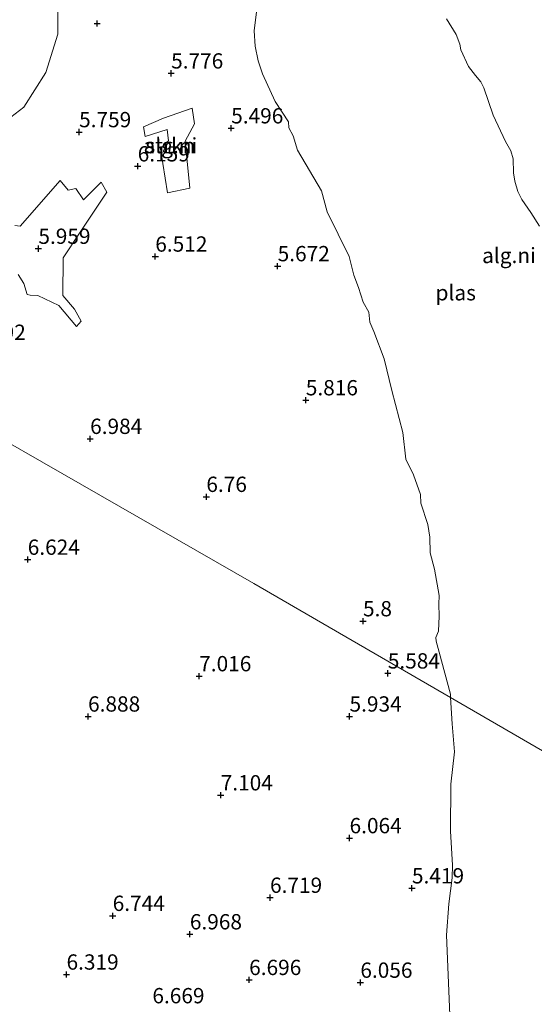
# Model space of a CAD drawing. Units: metres. Extents: x 169998 to 180002, y 424998 to 431251.
# Drawn here: x 172865 to 172949, y 425334 to 425495 of the extents above; entities that cross this region are included whole.
import ezdxf
from ezdxf.enums import TextEntityAlignment as Align

# ---------------------------------------------------------------- set-up
doc = ezdxf.new("R2010")
doc.units = ezdxf.units.M
doc.layers.get('0').update_dxf_attribs({"lineweight": 25})
for name, color, linetype, lineweight in [('B-ME-GR-STRUIKEN-GV-B6', 93, 'Continuous', 18), ('B-ME-GW-KRUINLIJN-L-B1', 93, 'Continuous', 18), ('B-ME-IE-GRONDWERKLIJN-GROND_NIETINGERICHT-GV-B6', 253, 'Continuous', 18), ('B-ME-IE-HULPGEOMETRIE-L-B1', 53, 'Continuous', 18), ('B-ME-OG-WATER-GV-B6', 153, 'Continuous', 18)]:
    doc.layers.add(name, color=color, linetype=linetype, lineweight=lineweight)
doc.layers.add('B-ME-GW-HOOGTEPUNT-S-B1', color=10, linetype='Continuous')
doc.styles.add('NLCS-ISO', font='NLCS-ISO.TTF')

# ---------------------------------------------------------------- blocks, each defined once
blk = doc.blocks.new('hoogtepunt')
for p, q in [((-0.5, 0), (0.5, 0)), ((0, 0.5), (0, -0.5))]:
    blk.add_line(p, q)

msp = doc.modelspace()

# ---------------------------------------------------------------- linework, layer by layer
at = {"layer": 'B-ME-GR-STRUIKEN-GV-B6'}
for points in [[(172888.679, 425466.447, 6.303), (172887.52, 425473.667, 6.247), (172888.856, 425474.957, 6.167), (172888.636, 425476.847, 6.119), (172885.059, 425475.695, 6.271), (172884.743, 425477.235, 6.279), (172888.027, 425478.698, 6.031), (172892.734, 425480.334, 5.839), (172893.08, 425477.722, 5.815), (172891.585, 425474.922, 5.951), (172892.32, 425467.24, 6.095), (172888.679, 425466.447, 6.303)], [(172863.724, 425461.135, 5.958), (172864.598, 425461.041, 5.95), (172871.123, 425468.472, 6.03), (172872.465, 425466.879, 6.142), (172873.717, 425467.191, 6.158), (172874.957, 425465.326, 6.126), (172877.835, 425468.19, 6.142), (172878.786, 425466.584, 6.254), (172874.283, 425459.885, 6.254), (172871.628, 425455.865, 6.286), (172871.607, 425449.677, 6.574), (172873.512, 425447.461, 6.566), (172874.578, 425445.5, 6.582), (172873.804, 425444.608, 6.55), (172870.911, 425448.034, 6.534), (172867.516, 425449.704, 6.374), (172866.227, 425449.755, 6.382), (172865.772, 425449.84, 6.358), (172865.192, 425451.667, 6.318), (172864.283, 425453.12, 6.134)]]:
    msp.add_polyline3d(points, dxfattribs=at)
at = {"layer": 'B-ME-GW-KRUINLIJN-L-B1'}
msp.add_polyline3d([(172868.971, 425506.219, 6.068), (172870.779, 425498.355, 5.78), (172870.74, 425492.418, 5.743), (172868.784, 425486.164, 5.58), (172865.183, 425480.496, 5.543), (172860.915, 425477.18, 5.493), (172856.034, 425475.255, 5.505), (172848.031, 425474.848, 5.58), (172839.933, 425475.295, 5.618), (172834.266, 425478.568, 5.53), (172830.05, 425482.002, 5.593), (172825.824, 425489.019, 5.655), (172823.274, 425495.268, 5.622)], dxfattribs=at)
at = {"layer": 'B-ME-IE-GRONDWERKLIJN-GROND_NIETINGERICHT-GV-B6'}
for points in [[(172823.274, 425495.268, 5.622), (172825.824, 425489.019, 5.655), (172830.05, 425482.002, 5.593), (172834.266, 425478.568, 5.53), (172839.933, 425475.295, 5.618), (172848.031, 425474.848, 5.58), (172856.034, 425475.255, 5.505), (172860.915, 425477.18, 5.493), (172865.183, 425480.496, 5.543), (172868.784, 425486.164, 5.58), (172870.74, 425492.418, 5.743), (172870.779, 425498.355, 5.78)], [(172870.779, 425498.355, 5.78), (172870.74, 425492.418, 5.743), (172868.784, 425486.164, 5.58), (172865.183, 425480.496, 5.543), (172860.915, 425477.18, 5.493), (172856.034, 425475.255, 5.505), (172848.031, 425474.848, 5.58), (172839.933, 425475.295, 5.618), (172834.266, 425478.568, 5.53), (172830.05, 425482.002, 5.593), (172825.824, 425489.019, 5.655), (172823.274, 425495.268, 5.622)], [(172903.236, 425496.049, 5.12), (172902.847, 425492.942, 5.12), (172903.024, 425490.445, 5.12), (172903.505, 425488.056, 5.12), (172904.221, 425485.928, 5.12), (172906.282, 425481.422, 5.12), (172908.435, 425478.052, 5.12), (172908.531, 425477.118, 5.12), (172909.217, 425475.8, 5.12), (172909.957, 425473.438, 5.12), (172913.862, 425466.788, 5.12), (172914.788, 425463.371, 5.12), (172918.366, 425456.085, 5.12), (172919.128, 425452.992, 5.12), (172919.911, 425450.976, 5.12), (172920.68, 425448.591, 5.12), (172921.582, 425446.953, 5.12), (172921.746, 425445.345, 5.12), (172922.427, 425443.816, 5.12), (172924.093, 425439.322, 5.12), (172925.331, 425434.155, 5.12), (172927.161, 425427.292, 5.12), (172927.633, 425422.938, 5.12), (172928.89, 425420.393, 5.12), (172930.008, 425417.153, 5.12), (172930.103, 425415.721, 5.12), (172931.216, 425412.271, 5.12), (172931.564, 425410.158, 5.12), (172931.591, 425407.592, 5.12), (172932.308, 425404.94, 5.12), (172933.063, 425400.64, 5.12), (172932.999, 425399.219, 5.12), (172933.095, 425397.263, 5.12), (172932.956, 425394.785, 5.12), (172932.561, 425393.775, 5.12), (172932.594, 425393.202, 5.12), (172933.068, 425391.389, 5.12), (172934.924, 425384.53, 5.12), (172934.921, 425383.946, 5.12), (172902.77, 425402.606, 6.767), (172827.178, 425445.987, 6.057)], [(172949.469, 425461.002, 5.12), (172948.083, 425463.272, 5.12), (172946.607, 425465.4, 5.12), (172945.927, 425466.667, 5.12), (172945.466, 425468.35, 5.12), (172945.248, 425469.716, 5.12), (172945.195, 425472.017, 5.12), (172944.772, 425473.337, 5.12), (172943.909, 425474.847, 5.12), (172941.919, 425479.177, 5.12), (172940.359, 425483.656, 5.12), (172939.895, 425484.605, 5.12), (172939, 425485.666, 5.12), (172937.858, 425487.095, 5.12), (172936.635, 425489.827, 5.12), (172936.435, 425490.75, 5.12), (172935.876, 425492.37, 5.12), (172934.277, 425494.932, 5.12)], [(172888.679, 425466.447, 6.303), (172892.32, 425467.24, 6.095), (172891.585, 425474.922, 5.951), (172893.08, 425477.722, 5.815), (172892.734, 425480.334, 5.839), (172888.027, 425478.698, 6.031), (172884.743, 425477.235, 6.279), (172885.059, 425475.695, 6.271), (172888.636, 425476.847, 6.119), (172888.856, 425474.957, 6.167), (172887.52, 425473.667, 6.247), (172888.679, 425466.447, 6.303)], [(172864.283, 425453.12, 6.134), (172865.192, 425451.667, 6.318), (172865.772, 425449.84, 6.358), (172866.227, 425449.755, 6.382), (172867.516, 425449.704, 6.374), (172870.911, 425448.034, 6.534), (172873.804, 425444.608, 6.55), (172874.578, 425445.5, 6.582), (172873.512, 425447.461, 6.566), (172871.607, 425449.677, 6.574), (172871.628, 425455.865, 6.286), (172874.283, 425459.885, 6.254), (172878.786, 425466.584, 6.254), (172877.835, 425468.19, 6.142), (172874.957, 425465.326, 6.126), (172873.717, 425467.191, 6.158), (172872.465, 425466.879, 6.142), (172871.123, 425468.472, 6.03), (172864.598, 425461.041, 5.95), (172863.724, 425461.135, 5.958)], [(172827.178, 425445.987, 6.057), (172902.77, 425402.606, 6.767), (172934.921, 425383.946, 5.12)], [(172934.921, 425383.946, 5.12), (172935.231, 425379.678, 5.12), (172935.605, 425375.094, 5.12), (172934.99, 425369.796, 5.12), (172934.922, 425362.143, 5.12), (172935.265, 425356.571, 5.12), (172935.178, 425354.468, 5.12), (172934.677, 425350.225, 5.12), (172934.266, 425345.107, 5.12), (172934.88, 425330.778, 5.12)]]:
    msp.add_polyline3d(points, dxfattribs=at)
at = {"layer": 'B-ME-IE-HULPGEOMETRIE-L-B1'}
msp.add_polyline3d([(172827.178, 425445.987, 6.057), (172902.77, 425402.606, 6.767), (172934.921, 425383.946, 5.12), (172965.629, 425366.123, 5.12), (172986.725, 425354.067, 7.111), (173019.887, 425335.763, 7.219), (173021.908, 425334.648, 7.651), (173023.121, 425333.866, 7.687), (173026.808, 425331.938, 7.723), (173028.863, 425330.23, 7.519), (173030.858, 425328.841, 7.132), (173032.216, 425328.506, 7.503), (173045.918, 425320.499, 7.534)], dxfattribs=at)
at = {"layer": 'B-ME-OG-WATER-GV-B6'}
for points in [[(172965.629, 425366.123, 5.12), (172934.921, 425383.946, 5.12), (172934.924, 425384.53, 5.12), (172933.068, 425391.389, 5.12), (172932.594, 425393.202, 5.12), (172932.561, 425393.775, 5.12), (172932.956, 425394.785, 5.12), (172933.095, 425397.263, 5.12), (172932.999, 425399.219, 5.12), (172933.063, 425400.64, 5.12), (172932.308, 425404.94, 5.12), (172931.591, 425407.592, 5.12), (172931.564, 425410.158, 5.12), (172931.216, 425412.271, 5.12), (172930.103, 425415.721, 5.12), (172930.008, 425417.153, 5.12), (172928.89, 425420.393, 5.12), (172927.633, 425422.938, 5.12), (172927.161, 425427.292, 5.12), (172925.331, 425434.155, 5.12), (172924.093, 425439.322, 5.12), (172922.427, 425443.816, 5.12), (172921.746, 425445.345, 5.12), (172921.582, 425446.953, 5.12), (172920.68, 425448.591, 5.12), (172919.911, 425450.976, 5.12), (172919.128, 425452.992, 5.12), (172918.366, 425456.085, 5.12), (172914.788, 425463.371, 5.12), (172913.862, 425466.788, 5.12), (172909.957, 425473.438, 5.12), (172909.217, 425475.8, 5.12), (172908.531, 425477.118, 5.12), (172908.435, 425478.052, 5.12), (172906.282, 425481.422, 5.12), (172904.221, 425485.928, 5.12), (172903.505, 425488.056, 5.12), (172903.024, 425490.445, 5.12), (172902.847, 425492.942, 5.12), (172903.236, 425496.049, 5.12)], [(172934.277, 425494.932, 5.12), (172935.876, 425492.37, 5.12), (172936.435, 425490.75, 5.12), (172936.635, 425489.827, 5.12), (172937.858, 425487.095, 5.12), (172939, 425485.666, 5.12), (172939.895, 425484.605, 5.12), (172940.359, 425483.656, 5.12), (172941.919, 425479.177, 5.12), (172943.909, 425474.847, 5.12), (172944.772, 425473.337, 5.12), (172945.195, 425472.017, 5.12), (172945.248, 425469.716, 5.12), (172945.466, 425468.35, 5.12), (172945.927, 425466.667, 5.12), (172946.607, 425465.4, 5.12), (172948.083, 425463.272, 5.12), (172949.469, 425461.002, 5.12)], [(172934.88, 425330.778, 5.12), (172934.266, 425345.107, 5.12), (172934.677, 425350.225, 5.12), (172935.178, 425354.468, 5.12), (172935.265, 425356.571, 5.12), (172934.922, 425362.143, 5.12), (172934.99, 425369.796, 5.12), (172935.605, 425375.094, 5.12), (172935.231, 425379.678, 5.12), (172934.921, 425383.946, 5.12), (172965.629, 425366.123, 5.12)]]:
    msp.add_polyline3d(points, dxfattribs=at)

# ---------------------------------------------------------------- block references
at = {"layer": 'B-ME-GW-HOOGTEPUNT-S-B1', "rotation": 90}
for p in [(172877.197, 425494.152, 5.909), (172877.197, 425494.152, 5.909), (172889.28, 425486.003, 5.776), (172889.28, 425486.003, 5.776), (172899.094, 425477.028, 5.496), (172899.094, 425477.028, 5.496), (172874.241, 425476.405, 5.759), (172874.241, 425476.405, 5.759), (172883.818, 425470.812, 6.159), (172883.818, 425470.812, 6.159), (172867.588, 425457.34, 5.959), (172867.588, 425457.34, 5.959), (172886.692, 425456.067, 6.512), (172886.692, 425456.067, 6.512), (172906.686, 425454.496, 5.672), (172906.686, 425454.496, 5.672), (172911.287, 425432.576, 5.816), (172911.287, 425432.576, 5.816), (172876.044, 425426.268, 6.984), (172876.044, 425426.268, 6.984), (172895.033, 425416.788, 6.76), (172895.033, 425416.788, 6.76), (172865.844, 425406.51, 6.624), (172865.844, 425406.51, 6.624), (172920.634, 425396.454, 5.8), (172920.634, 425396.454, 5.8), (172893.869, 425387.468, 7.016), (172893.869, 425387.468, 7.016), (172924.688, 425387.923, 5.584), (172924.688, 425387.923, 5.584), (172875.705, 425380.879, 6.888), (172875.705, 425380.879, 6.888), (172918.433, 425380.88, 5.934), (172918.433, 425380.88, 5.934), (172897.383, 425367.996, 7.104), (172897.383, 425367.996, 7.104), (172918.438, 425360.991, 6.064), (172918.438, 425360.991, 6.064), (172928.633, 425352.792, 5.419), (172928.633, 425352.792, 5.419), (172905.439, 425351.253, 6.719), (172905.439, 425351.253, 6.719), (172879.73, 425348.294, 6.744), (172879.73, 425348.294, 6.744), (172892.339, 425345.278, 6.968), (172892.339, 425345.278, 6.968), (172872.187, 425338.698, 6.319), (172872.187, 425338.698, 6.319), (172902.03, 425337.812, 6.696), (172902.03, 425337.812, 6.696), (172920.201, 425337.366, 6.056), (172920.201, 425337.366, 6.056)]:
    msp.add_blockref('hoogtepunt', p, dxfattribs=at)

# ---------------------------------------------------------------- texts
at = {"layer": 'B-ME-GR-STRUIKEN-GV-B6', "ltscale": 0.2, "style": 'NLCS-ISO'}
msp.add_text('strkn', height=2.5, dxfattribs=at).set_placement((172889.1598, 425474.1842), align=Align.MIDDLE_CENTER)
at = {"layer": 'B-ME-GW-HOOGTEPUNT-S-B1', "ltscale": 0.2, "style": 'NLCS-ISO'}
for s, p in [('5.776', (172889.28, 425486.003, 5.776)), ('5.776', (172889.28, 425486.003, 5.776)), ('5.496', (172899.094, 425477.028, 5.496)), ('5.496', (172899.094, 425477.028, 5.496)), ('5.759', (172874.241, 425476.405, 5.759)), ('5.759', (172874.241, 425476.405, 5.759)), ('6.159', (172883.818, 425470.812, 6.159)), ('6.159', (172883.818, 425470.812, 6.159)), ('5.959', (172867.588, 425457.34, 5.959)), ('5.959', (172867.588, 425457.34, 5.959)), ('6.512', (172886.692, 425456.067, 6.512)), ('6.512', (172886.692, 425456.067, 6.512)), ('5.672', (172906.686, 425454.496, 5.672)), ('5.672', (172906.686, 425454.496, 5.672)), ('6.592', (172857.016, 425441.641, 6.592)), ('6.592', (172857.016, 425441.641, 6.592)), ('5.816', (172911.287, 425432.576, 5.816)), ('5.816', (172911.287, 425432.576, 5.816)), ('6.984', (172876.044, 425426.268, 6.984)), ('6.984', (172876.044, 425426.268, 6.984)), ('6.76', (172895.033, 425416.788, 6.76)), ('6.76', (172895.033, 425416.788, 6.76)), ('6.624', (172865.844, 425406.51, 6.624)), ('6.624', (172865.844, 425406.51, 6.624)), ('5.8', (172920.634, 425396.454, 5.8)), ('5.8', (172920.634, 425396.454, 5.8)), ('7.016', (172893.869, 425387.468, 7.016)), ('7.016', (172893.869, 425387.468, 7.016)), ('5.584', (172924.688, 425387.923, 5.584)), ('5.584', (172924.688, 425387.923, 5.584)), ('6.888', (172875.705, 425380.879, 6.888)), ('6.888', (172875.705, 425380.879, 6.888)), ('5.934', (172918.433, 425380.88, 5.934)), ('5.934', (172918.433, 425380.88, 5.934)), ('7.104', (172897.383, 425367.996, 7.104)), ('7.104', (172897.383, 425367.996, 7.104)), ('6.064', (172918.438, 425360.991, 6.064)), ('6.064', (172918.438, 425360.991, 6.064)), ('5.419', (172928.633, 425352.792, 5.419)), ('5.419', (172928.633, 425352.792, 5.419)), ('6.719', (172905.439, 425351.253, 6.719)), ('6.719', (172905.439, 425351.253, 6.719)), ('6.744', (172879.73, 425348.294, 6.744)), ('6.744', (172879.73, 425348.294, 6.744)), ('6.968', (172892.339, 425345.278, 6.968)), ('6.968', (172892.339, 425345.278, 6.968)), ('6.319', (172872.187, 425338.698, 6.319)), ('6.319', (172872.187, 425338.698, 6.319)), ('6.696', (172902.03, 425337.812, 6.696)), ('6.696', (172902.03, 425337.812, 6.696)), ('6.056', (172920.201, 425337.366, 6.056)), ('6.056', (172920.201, 425337.366, 6.056)), ('6.669', (172886.216, 425333.195, 6.669)), ('6.669', (172886.216, 425333.195, 6.669))]:
    msp.add_text(s, height=2.5, dxfattribs=at).set_placement(p, align=Align.BOTTOM_LEFT)
at = {"layer": 'B-ME-IE-GRONDWERKLIJN-GROND_NIETINGERICHT-GV-B6', "ltscale": 0.2, "style": 'NLCS-ISO'}
for p in [(172889.1598, 425474.1842), (172944.4877, 425456.2286)]:
    msp.add_text('alg.ni', height=2.5, dxfattribs=at).set_placement(p, align=Align.MIDDLE_CENTER)
at = {"layer": 'B-ME-OG-WATER-GV-B6', "ltscale": 0.2, "style": 'NLCS-ISO'}
msp.add_text('plas', height=2.5, dxfattribs=at).set_placement((172935.7885, 425450.1347), align=Align.MIDDLE_CENTER)

doc.saveas('drawing.dxf')
